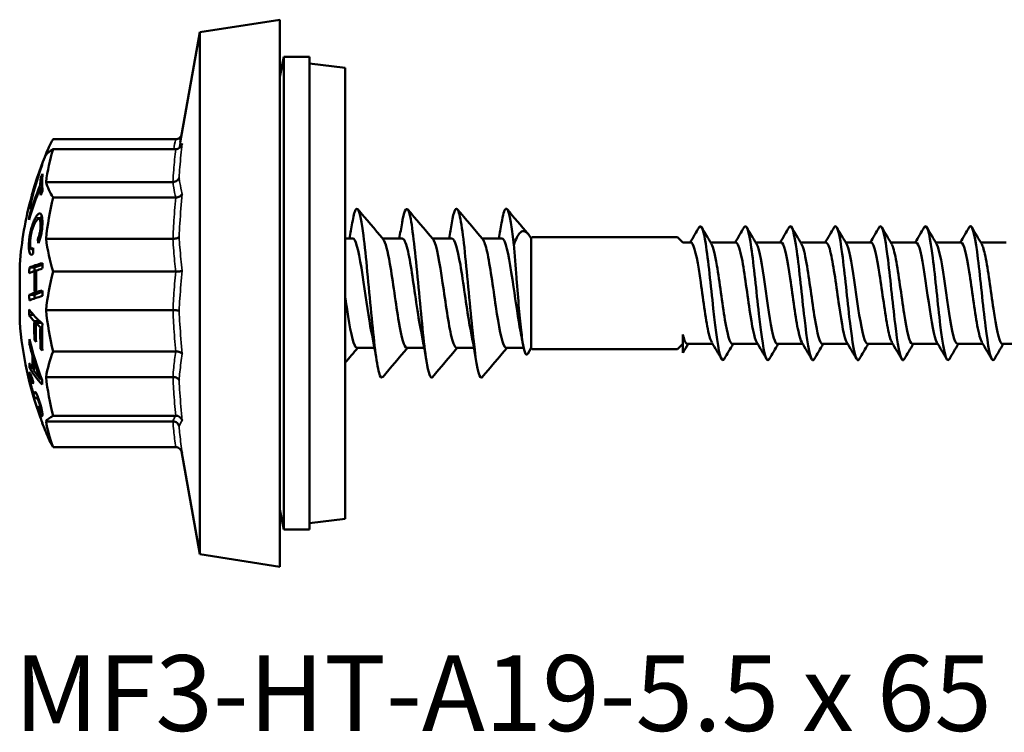
# Model space of a CAD drawing. Units: millimetres. Extents: x 3 to 2590, y -70 to 544.
# Drawn here: x 63 to 102, y 433 to 462 of the extents above; entities that cross this region are included whole.
import ezdxf

# ---------------------------------------------------------------- set-up
doc = ezdxf.new("R2010")
doc.units = ezdxf.units.MM
for name, color, linetype, lineweight in [('Symbol (ANSI)', 7, 'Continuous', 25), ('Visible (ANSI)', 7, 'Continuous', 50), ('Visible Narrow (ANSI)', 7, 'Continuous', 35)]:
    doc.layers.add(name, color=color, linetype=linetype, lineweight=lineweight)
doc.styles.add('Note Text (ANSI)', font='tahoma.ttf')

# ---------------------------------------------------------------- blocks, each defined once
blk = doc.blocks.new('MF3-HT-A19-5.5 x 65')
at = {"layer": 'Visible (ANSI)'}
for p, q in [((-5.853, 9.991), (-2.633, 10.491)), ((-2.633, -11.509), (-2.633, 10.491)), ((-6.635, 5.554), (-5.853, 9.991)), ((-5.853, 9.991), (-5.853, -11.009)), ((-2.633, 8.191), (-2.464, 8.991)), ((-2.464, -10.009), (-2.464, 8.991)), ((-1.442, 8.991), (-2.464, 8.991)), ((-1.442, -10.009), (-1.442, 8.991)), ((0, 8.56), (-1.442, 8.734)), ((0, 8.56), (0, -9.579)), ((-6.817, 5.68), (-11.743, 5.68)), ((-6.817, 5.285), (-11.743, 5.285)), ((-12.243, 4.484), (-12.252, 4.484)), ((-12.182, 4.124), (-12.243, 4.124)), ((-6.928, 3.962), (-12.028, 3.962)), ((-12.506, 3.632), (-12.52, 3.632)), ((-12.184, 3.837), (-12.259, 3.837)), ((-12.178, 3.721), (-12.259, 3.721)), ((-12.557, 3.442), (-12.572, 3.442)), ((-12.536, 3.522), (-12.571, 3.522)), ((-6.817, 3.337), (-11.743, 3.337)), ((-12.683, 2.909), (-12.701, 2.909)), ((-12.677, 2.55), (-12.711, 2.55)), ((-12.182, 2.484), (-12.319, 2.484)), ((-12.277, 1.655), (-12.36, 1.655)), ((-6.928, 1.677), (-12.028, 1.677)), ((0.299, 1.691), (0, 1.691)), ((2.299, 1.691), (1.501, 1.691)), ((4.299, 1.691), (3.501, 1.691)), ((6.299, 1.691), (5.501, 1.691)), ((7.467, 1.691), (7.452, 1.717)), ((7.467, 1.691), (7.517, 1.741)), ((7.467, 1.691), (7.467, -2.709)), ((7.467, -2.709), (7.467, 1.691)), ((7.517, 1.741), (13.357, 1.741)), ((13.567, 1.531), (13.357, 1.741)), ((-12.544, 1.261), (-12.609, 1.261)), ((13.894, 1.531), (13.567, 1.531)), ((15.704, 1.531), (14.685, 1.531)), ((17.514, 1.531), (16.495, 1.531)), ((19.324, 1.531), (18.305, 1.531)), ((21.134, 1.531), (20.115, 1.531)), ((22.944, 1.531), (21.925, 1.531)), ((24.754, 1.531), (23.735, 1.531)), ((26.564, 1.531), (25.545, 1.531)), ((-13.087, -1.668), (-13.087, 0.65)), ((-12.49, 0.523), (-12.696, 0.523)), ((-12.423, 0.383), (-12.485, 0.383)), ((-6.817, 0.358), (-11.743, 0.358)), ((-12.498, -0.577), (-12.705, -0.577)), ((-12.275, -0.493), (-12.485, -0.493)), ((-12.212, -0.472), (-12.422, -0.472)), ((-12.53, -1.384), (-12.708, -1.384)), ((-6.928, -1.194), (-12.028, -1.194)), ((-12.288, -1.641), (-12.497, -1.641)), ((-12.225, -1.708), (-12.435, -1.708)), ((-12.18, -1.883), (-12.256, -1.883)), ((13.567, -2.909), (13.567, -2.171)), ((-12.648, -2.535), (-12.7, -2.535)), ((-12.432, -2.394), (-12.492, -2.394)), ((-12.175, -2.753), (-12.246, -2.753)), ((1.171, -2.709), (0.474, -2.709)), ((3.171, -2.709), (2.474, -2.709)), ((5.171, -2.709), (4.474, -2.709)), ((7.172, -2.709), (6.474, -2.709)), ((7.467, -2.709), (7.332, -2.944)), ((7.467, -2.709), (7.517, -2.759)), ((7.517, -2.759), (13.357, -2.759)), ((13.567, -2.549), (13.357, -2.759)), ((14.765, -2.549), (13.746, -2.549)), ((16.575, -2.549), (15.556, -2.549)), ((18.385, -2.549), (17.366, -2.549)), ((20.195, -2.549), (19.176, -2.549)), ((22.005, -2.549), (20.986, -2.549)), ((23.815, -2.549), (22.796, -2.549)), ((25.625, -2.549), (24.606, -2.549)), ((27.435, -2.549), (26.416, -2.549)), ((-12.517, -3.026), (-12.571, -3.026)), ((-6.817, -2.852), (-11.743, -2.852)), ((-12.591, -3.509), (-12.689, -3.509)), ((-12.522, -3.539), (-12.572, -3.539)), ((-12.465, -3.199), (-12.519, -3.199)), ((-12.597, -3.914), (-12.656, -3.914)), ((-6.928, -3.881), (-12.028, -3.881)), ((-12.2, -3.973), (-12.252, -3.973)), ((-12.424, -4.532), (-12.519, -4.532)), ((-12.519, -4.532), (-12.519, -4.532)), ((-12.345, -4.708), (-12.404, -4.708)), ((-12.321, -5.148), (-12.343, -5.148)), ((-12.188, -5.26), (-12.258, -5.26)), ((-6.817, -5.436), (-11.743, -5.436)), ((-6.928, -5.665), (-12.028, -5.665)), ((-6.817, -6.699), (-11.743, -6.699)), ((-6.584, -6.861), (-5.853, -11.009)), ((-2.633, -9.209), (-2.464, -10.009)), ((0, -9.579), (-1.442, -9.753)), ((-1.442, -10.009), (-2.464, -10.009)), ((-5.853, -11.009), (-2.633, -11.509))]:
    blk.add_line(p, q, dxfattribs=at)
for start, end in [(156.6908, 162.8666), (164.7603, 175.4929), (184.5071, 199.8611), (200.6948, 203.3092)]:
    blk.add_arc((1.617, -0.509), 14.75, start, end, dxfattribs=at)
for centre, major_axis, ratio, start_param, end_param in [((1.617, 4.498), (-13.724, 0), 0.376856, 6.05262, 6.176553), ((1.617, 2.809), (-13.724, 0), 0.789503, 6.05262, 6.176553), ((1.617, 4.843), (-13.724, 0), 0.140876, 6.05262, 6.176553), ((1.617, 0.052), (-14.606, 0), 0.96208, 5.950025, 6.0805), ((1.617, 0.412), (-14.614, 0), 0.88776, 5.948362, 6.041085), ((1.617, 4.659), (-13.803, 0), 0.111345, 6.272671, 6.29032), ((1.617, -0.077), (-14.647, 0), 0.968714, 5.982835, 6.018695), ((1.617, 0.294), (-14.644, 0), 0.890766, 5.981423, 6.019334), ((1.617, 3.78), (-13.877, 0), 0.513714, 6.234893, 6.275249), ((1.617, -0.165), (-14.735, 0), 0.857962, 5.92251, 5.937038), ((1.617, 3.952), (-13.803, 0), 0.513714, 6.234634, 6.332301), ((1.617, 4.507), (-13.724, 0), 0.373012, 0.106632, 0.230565), ((1.617, -0.453), (-14.75, 0), 0.857962, 5.9374, 6.043605), ((1.617, -0.568), (-14.75, 0), 0.857962, 5.937399, 6.043605), ((1.617, 3.662), (-14.14, 0), 0.111345, 6.261375, 6.302246), ((1.617, 3.78), (-13.877, 0), 0.513714, 0.00831, 0.048853), ((1.617, -0.857), (-14.734, 0), 0.857962, 5.922501, 5.937029), ((1.617, -0.069), (-14.646, 0), 0.967896, 6.032885, 6.071523), ((1.617, 0.254), (-14.649, 0), 0.896257, 6.031617, 6.043697), ((1.617, 3.48), (-14.193, 0), 0.111345, 6.25689, 6.307106), ((1.617, 0.23), (-13.724, 0), 0.990603, 6.05262, 6.176553), ((1.617, 2.969), (-14.329, 0), 0.111345, 0.037446, 0.055371), ((1.617, 2.494), (-14.329, 0), 0.513714, 6.275499, 6.291234), ((1.617, 2.738), (-14.068, 0), 0.680868, 0.113303, 0.129619), ((1.617, 2.827), (-13.724, 0), 0.786951, 0.106632, 0.230565), ((1.617, 0.855), (-14.168, 0), 0.943139, 6.249075, 6.265495), ((1.617, -0.139), (-14.329, 0), 0.994404, 6.236688, 6.252435), ((1.617, 0.153), (-14.735, 0), 0.105646, 5.922514, 6.043363), ((1.617, -0.139), (-14.123, 0), 0.994404, 6.236009, 6.24623), ((1.617, 0.153), (-14.535, 0), 0.105646, 5.961653, 6.039993), ((1.617, -0.034), (-14.046, 0), 0.994404, 6.251816, 6.314555), ((1.617, -0.071), (-14.743, 0), 0.105646, 5.922731, 5.972901), ((1.617, 0.04), (-13.803, 0), 0.994404, 6.234916, 6.251263), ((1.617, -0.071), (-14.743, 0), 0.105646, 5.987174, 6.043503), ((1.617, -0.055), (-14.109, 0), 0.994404, 6.251956, 6.314415), ((1.617, -2.546), (-13.724, 0), 0.926272, 6.05262, 6.176553), ((1.617, -0.947), (-14.743, 0), 0.105646, 5.987174, 6.043503), ((1.617, -0.139), (-14.329, 0), 0.994404, 0.030751, 0.046497), ((1.617, -1.171), (-14.735, 0), 0.105646, 5.922514, 6.043363), ((1.617, -0.947), (-14.543, 0), 0.105646, 5.982976, 6.040139), ((1.617, -0.139), (-14.123, 0), 0.994404, 0.031199, 0.041574), ((1.617, -0.947), (-14.743, 0), 0.105646, 5.922731, 5.972901), ((1.617, -0.055), (-13.9, 0), 0.994404, 0.030164, 0.0317), ((1.617, -0.947), (-14.543, 0), 0.105646, 5.960738, 5.968486), ((1.617, 0.04), (-13.803, 0), 0.994404, 0.031922, 0.04827), ((1.617, -1.673), (-14.329, 0), 0.943115, 6.246101, 6.261842), ((1.617, -0.008), (-14.74, 0), 0.332468, 0.239732, 0.360531), ((1.617, -0.221), (-14.747, 0), 0.332468, 0.239626, 0.29392), ((1.617, 0.252), (-13.724, 0), 0.990027, 0.106632, 0.230565), ((1.617, -1.93), (-14.118, 0), 0.943115, 6.261523, 6.318069), ((1.617, -1.996), (-14.055, 0), 0.943115, 6.261427, 6.318224), ((1.617, -0.221), (-14.747, 0), 0.332468, 0.308181, 0.345853), ((1.617, -0.221), (-14.547, 0), 0.332468, 0.286723, 0.298086), ((1.617, -1.93), (-13.909, 0), 0.943115, 6.261198, 6.266289), ((1.617, -2.171), (-13.877, 0), 0.943115, 6.261148, 6.327645), ((1.617, -0.221), (-14.547, 0), 0.332468, 0.312562, 0.323212), ((1.617, -2.238), (-13.803, 0), 0.943115, 6.244688, 6.327884), ((1.617, -2.938), (-14.329, 0), 0.720099, 6.227452, 6.24411), ((1.617, 0.338), (-14.614, 0), 0.905949, 0.205428, 0.334824), ((1.617, 0.248), (-14.649, 0), 0.897828, 0.213181, 0.251568), ((1.617, -0.974), (-14.742, 0), 0.332468, 0.294024, 0.30829), ((1.617, -1.091), (-14.737, 0), 0.332468, 0.346091, 0.360616), ((1.617, -3.295), (-14.193, 0), 0.720099, 6.25689, 6.307106), ((1.617, -4.777), (-13.724, 0), 0.613747, 6.05262, 6.176553), ((1.617, -2.938), (-14.329, 0), 0.720099, 0.037446, 0.055371), ((1.617, -2.122), (-14.646, 0), 0.390521, 0.211662, 0.250301), ((1.617, -2.421), (-14.606, 0), 0.369998, 0.202685, 0.33316), ((1.617, -3.421), (-14.14, 0), 0.720099, 6.261375, 6.302246), ((1.617, 0.25), (-14.644, 0), 0.903147, 0.263851, 0.301762), ((1.617, -2.109), (-14.647, 0), 0.393534, 0.26449, 0.30035), ((1.617, -2.526), (-13.724, 0), 0.927827, 0.106632, 0.230565), ((1.617, -4.205), (-14.171, 0), 0.428619, 6.259234, 6.274285), ((1.617, -4.117), (-13.803, 0), 0.720099, 6.272671, 6.29032), ((1.617, -4.733), (-13.995, 0), 0.422279, 0.054937, 0.070383), ((1.617, -5.496), (-13.877, 0), 0.069191, 0.024989, 0.048292), ((1.617, -5.865), (-13.724, 0), 0.136769, 6.05262, 6.176553), ((1.617, -0.555), (-14.735, 0), 0.997603, 0.346147, 0.360676), ((1.617, -5.697), (-13.803, 0), 0.069191, 0.003509, 0.048552), ((1.617, -4.764), (-13.724, 0), 0.617016, 0.106632, 0.230565), ((1.617, -5.517), (-13.724, 0), 0.376856, 0.160967, 0.230565)]:
    blk.add_ellipse(centre, major_axis=major_axis, ratio=ratio, start_param=start_param, end_param=end_param, dxfattribs=at)
for points, knots in [([(-6.584, 5.843), (-6.587, 5.837), (-6.59, 5.831), (-6.608, 5.797), (-6.629, 5.77), (-6.677, 5.726), (-6.704, 5.708), (-6.76, 5.686), (-6.789, 5.68), (-6.817, 5.68)], [0.00833952, 0.00833952, 0.00833952, 0.00833952, 0.01031168, 0.01031168, 0.02031766, 0.02031766, 0.02997763, 0.02997763, 0.03865914, 0.03865914, 0.03865914, 0.03865914]), ([(-6.559, 5.513), (-6.559, 5.512), (-6.559, 5.511), (-6.565, 5.48), (-6.576, 5.449), (-6.608, 5.394), (-6.629, 5.369), (-6.677, 5.327), (-6.704, 5.311), (-6.76, 5.29), (-6.789, 5.285), (-6.817, 5.285)], [-0.00019156, -0.00019156, -0.00019156, -0.00019156, 0, 0, 0.01031168, 0.01031168, 0.02031766, 0.02031766, 0.02997763, 0.02997763, 0.03865914, 0.03865914, 0.03865914, 0.03865914]), ([(-12.374, 4.12), (-12.355, 4.179), (-12.336, 4.238), (-12.296, 4.357), (-12.273, 4.423), (-12.252, 4.484)], [0, 0, 0, 0, 0.01881812, 0.01881812, 0.03872684, 0.03872684, 0.03872684, 0.03872684]), ([(-12.252, 4.484), (-12.269, 4.437), (-12.286, 4.391), (-12.324, 4.286), (-12.345, 4.228), (-12.365, 4.171)], [0, 0, 0, 0, 0.01571697, 0.01571697, 0.0356793, 0.0356793, 0.0356793, 0.0356793]), ([(-6.679, 4.134), (-6.679, 4.134), (-6.679, 4.133), (-6.684, 4.111), (-6.693, 4.09), (-6.719, 4.052), (-6.735, 4.034), (-6.778, 4.001), (-6.805, 3.986), (-6.865, 3.967), (-6.896, 3.962), (-6.928, 3.962)], [-0.03584791, -0.03584791, -0.03584791, -0.03584791, -0.03567929, -0.03567929, -0.02743589, -0.02743589, -0.01924613, -0.01924613, -0.00948539, -0.00948539, 0, 0, 0, 0]), ([(-6.559, 3.488), (-6.559, 3.488), (-6.559, 3.487), (-6.565, 3.466), (-6.576, 3.446), (-6.608, 3.409), (-6.629, 3.393), (-6.677, 3.365), (-6.704, 3.354), (-6.76, 3.341), (-6.789, 3.337), (-6.817, 3.337)], [-0.03866012, -0.03866012, -0.03866012, -0.03866012, -0.03846949, -0.03846949, -0.0282084, -0.0282084, -0.01825151, -0.01825151, -0.00863893, -0.00863893, 0, 0, 0, 0]), ([(0.28, 2.314), (0.325, 2.579), (0.369, 2.763), (0.414, 2.843), (0.519, 3.031), (0.624, 2.629), (0.729, 1.809), (0.833, 0.99), (0.938, -0.222), (1.043, -1.31), (1.148, -2.401), (1.253, -3.334), (1.358, -3.711), (1.406, -3.884), (1.455, -3.938), (1.503, -3.88)], [-32.003568, -32.003568, -32.003568, -32.003568, -31.584378, -31.584378, -31.584378, -30.595382, -30.595382, -30.595382, -29.607327, -29.607327, -29.607327, -28.617119, -28.617119, -28.617119, -28.163221, -28.163221, -28.163221, -28.163221]), ([(2.28, 2.32), (2.291, 2.38), (2.301, 2.436), (2.311, 2.488), (2.417, 3.022), (2.523, 3.013), (2.629, 2.464), (2.734, 1.916), (2.84, 0.849), (2.946, -0.277), (3.051, -1.4), (3.156, -2.547), (3.262, -3.225), (3.342, -3.741), (3.422, -3.972), (3.503, -3.884)], [-25.720382, -25.720382, -25.720382, -25.720382, -25.624729, -25.624729, -25.624729, -24.626177, -24.626177, -24.626177, -23.63031, -23.63031, -23.63031, -22.636911, -22.636911, -22.636911, -21.880035, -21.880035, -21.880035, -21.880035]), ([(4.28, 2.316), (4.363, 2.797), (4.445, 2.996), (4.527, 2.831), (4.633, 2.618), (4.739, 1.812), (4.845, 0.762), (4.951, -0.282), (5.056, -1.535), (5.162, -2.458), (5.267, -3.377), (5.372, -3.94), (5.477, -3.908), (5.485, -3.905), (5.494, -3.898), (5.503, -3.887)], [-19.437197, -19.437197, -19.437197, -19.437197, -18.6609, -18.6609, -18.6609, -17.662079, -17.662079, -17.662079, -16.668459, -16.668459, -16.668459, -15.679182, -15.679182, -15.679182, -15.59685, -15.59685, -15.59685, -15.59685]), ([(6.28, 2.312), (6.336, 2.639), (6.391, 2.844), (6.446, 2.883), (6.556, 2.962), (6.665, 2.388), (6.775, 1.427)], [-13.154012, -13.154012, -13.154012, -13.154012, -12.633585, -12.633585, -12.633585, -11.601337, -11.601337, -11.601337, -11.601337]), ([(-12.718, 1.363), (-12.719, 1.454), (-12.714, 1.556), (-12.698, 1.711), (-12.688, 1.793), (-12.651, 1.981), (-12.632, 2.058), (-12.587, 2.21), (-12.561, 2.285), (-12.508, 2.415), (-12.481, 2.472), (-12.453, 2.522)], [0, 0, 0, 0, 0.03308287, 0.03308287, 0.04797274, 0.04797274, 0.05976621, 0.05976621, 0.07256305, 0.07256305, 0.08546753, 0.08546753, 0.08546753, 0.08546753]), ([(-12.246, 2.23), (-12.246, 2.294), (-12.25, 2.352), (-12.263, 2.414), (-12.271, 2.449), (-12.303, 2.485), (-12.32, 2.488), (-12.362, 2.469), (-12.388, 2.439), (-12.421, 2.399), (-12.442, 2.367), (-12.463, 2.329)], [0, 0, 0, 0, 0.02318723, 0.02318723, 0.03237016, 0.03237016, 0.03937208, 0.03937208, 0.04879013, 0.04879013, 0.06539475, 0.06539475, 0.06539475, 0.06539475]), ([(-12.453, 2.522), (-12.414, 2.592), (-12.373, 2.648), (-12.305, 2.7), (-12.276, 2.706), (-12.237, 2.679), (-12.216, 2.655), (-12.191, 2.558), (-12.185, 2.522), (-12.177, 2.435), (-12.174, 2.386), (-12.174, 2.333)], [0, 0, 0, 0, 0.0399239, 0.0399239, 0.0712791, 0.0712791, 0.0902676, 0.0902676, 0.0993951, 0.0993951, 0.1091162, 0.1091162, 0.1091162, 0.1091162]), ([(-12.463, 2.329), (-12.496, 2.27), (-12.529, 2.2), (-12.588, 2.039), (-12.605, 1.976), (-12.634, 1.858), (-12.644, 1.796), (-12.656, 1.708), (-12.661, 1.662), (-12.669, 1.57), (-12.67, 1.527), (-12.67, 1.486)], [0, 0, 0, 0, 0.0336292, 0.0336292, 0.0648478, 0.0648478, 0.1183677, 0.1183677, 0.1806616, 0.1806616, 0.2449337, 0.2449337, 0.2449337, 0.2449337]), ([(-12.36, 1.655), (-12.337, 1.715), (-12.312, 1.784), (-12.283, 1.897), (-12.271, 1.947), (-12.256, 2.046), (-12.252, 2.082), (-12.247, 2.157), (-12.246, 2.195), (-12.246, 2.23)], [0, 0, 0, 0, 0.02420913, 0.02420913, 0.03628319, 0.03628319, 0.04365462, 0.04365462, 0.05186945, 0.05186945, 0.05186945, 0.05186945]), ([(-12.174, 2.333), (-12.174, 2.251), (-12.178, 2.163), (-12.198, 1.984), (-12.212, 1.908), (-12.241, 1.778), (-12.257, 1.717), (-12.293, 1.602), (-12.313, 1.548), (-12.333, 1.5)], [0, 0, 0, 0, 0.0292033, 0.0292033, 0.0553328, 0.0553328, 0.0808354, 0.0808354, 0.1064454, 0.1064454, 0.1064454, 0.1064454]), ([(7.452, 1.717), (7.379, 1.843), (7.311, 1.925), (7.168, 2.01), (7.095, 1.994), (6.936, 1.836), (6.854, 1.664), (6.775, 1.427)], [-0.3058601, -0.3058601, -0.3058601, -0.3058601, -0.2232017, -0.2232017, -0.1243707, -0.1243707, 0, 0, 0, 0]), ([(14.22, 2.139), (14.308, 2.283), (14.397, 2.039), (14.486, 1.479), (14.588, 0.834), (14.69, -0.202), (14.792, -1.13), (14.894, -2.058), (14.996, -2.841), (15.098, -3.102), (15.142, -3.214), (15.186, -3.227), (15.23, -3.151)], [-132.129959, -132.129959, -132.129959, -132.129959, -131.20559, -131.20559, -131.20559, -130.143589, -130.143589, -130.143589, -129.082015, -129.082015, -129.082015, -128.622232, -128.622232, -128.622232, -128.622232]), ([(16.03, 2.141), (16.126, 2.301), (16.223, 1.986), (16.32, 1.322), (16.421, 0.624), (16.523, -0.432), (16.625, -1.338), (16.727, -2.243), (16.828, -2.963), (16.93, -3.151), (16.967, -3.219), (17.003, -3.217), (17.04, -3.152)], [-125.846773, -125.846773, -125.846773, -125.846773, -124.83992, -124.83992, -124.83992, -123.780424, -123.780424, -123.780424, -122.721332, -122.721332, -122.721332, -122.339046, -122.339046, -122.339046, -122.339046]), ([(17.84, 2.141), (17.841, 2.144), (17.843, 2.146), (17.845, 2.149), (17.946, 2.306), (18.048, 1.923), (18.149, 1.184), (18.251, 0.445), (18.352, -0.621), (18.454, -1.504), (18.555, -2.386), (18.657, -3.05), (18.758, -3.179), (18.789, -3.218), (18.82, -3.208), (18.85, -3.153)], [-119.563588, -119.563588, -119.563588, -119.563588, -119.546429, -119.546429, -119.546429, -118.488906, -118.488906, -118.488906, -117.431765, -117.431765, -117.431765, -116.375002, -116.375002, -116.375002, -116.055861, -116.055861, -116.055861, -116.055861]), ([(19.65, 2.14), (19.657, 2.153), (19.664, 2.162), (19.671, 2.17), (19.772, 2.273), (19.874, 1.837), (19.975, 1.068), (20.076, 0.299), (20.177, -0.771), (20.279, -1.632), (20.38, -2.493), (20.481, -3.112), (20.583, -3.194), (20.608, -3.215), (20.634, -3.201), (20.66, -3.155)], [-113.280403, -113.280403, -113.280403, -113.280403, -113.20694, -113.20694, -113.20694, -112.151648, -112.151648, -112.151648, -111.096714, -111.096714, -111.096714, -110.042133, -110.042133, -110.042133, -109.772676, -109.772676, -109.772676, -109.772676]), ([(21.46, 2.14), (21.471, 2.159), (21.482, 2.173), (21.493, 2.18), (21.594, 2.243), (21.696, 1.766), (21.797, 0.977), (21.898, 0.187), (21.999, -0.883), (22.1, -1.727), (22.201, -2.571), (22.302, -3.154), (22.403, -3.201), (22.426, -3.211), (22.448, -3.195), (22.47, -3.155)], [-106.997217, -106.997217, -106.997217, -106.997217, -106.880472, -106.880472, -106.880472, -105.827265, -105.827265, -105.827265, -104.774392, -104.774392, -104.774392, -103.721848, -103.721848, -103.721848, -103.48949, -103.48949, -103.48949, -103.48949]), ([(23.27, 2.139), (23.284, 2.164), (23.298, 2.18), (23.312, 2.184), (23.413, 2.217), (23.514, 1.713), (23.615, 0.91), (23.716, 0.108), (23.817, -0.962), (23.918, -1.792), (24.019, -2.622), (24.12, -3.181), (24.221, -3.203), (24.24, -3.208), (24.26, -3.191), (24.28, -3.156)], [-100.714032, -100.714032, -100.714032, -100.714032, -100.566156, -100.566156, -100.566156, -99.514891, -99.514891, -99.514891, -98.463937, -98.463937, -98.463937, -97.413289, -97.413289, -97.413289, -97.206305, -97.206305, -97.206305, -97.206305]), ([(25.08, 2.139), (25.096, 2.167), (25.112, 2.183), (25.128, 2.186), (25.229, 2.2), (25.33, 1.679), (25.43, 0.869), (25.531, 0.059), (25.632, -1.009), (25.733, -1.831), (25.833, -2.652), (25.934, -3.195), (26.035, -3.204), (26.053, -3.206), (26.072, -3.189), (26.09, -3.156)], [-94.430847, -94.430847, -94.430847, -94.430847, -94.263143, -94.263143, -94.263143, -93.213681, -93.213681, -93.213681, -92.164506, -92.164506, -92.164506, -91.115614, -91.115614, -91.115614, -90.92312, -90.92312, -90.92312, -90.92312]), ([(-6.679, 1.761), (-6.679, 1.761), (-6.679, 1.761), (-6.684, 1.75), (-6.693, 1.74), (-6.719, 1.721), (-6.735, 1.712), (-6.778, 1.696), (-6.805, 1.689), (-6.865, 1.68), (-6.896, 1.677), (-6.928, 1.677)], [-0.03584791, -0.03584791, -0.03584791, -0.03584791, -0.03567929, -0.03567929, -0.02743589, -0.02743589, -0.01924613, -0.01924613, -0.00948539, -0.00948539, 0, 0, 0, 0]), ([(1.044, -2.041), (0.941, -1.527), (0.838, -0.767), (0.734, -0.068), (0.616, 0.737), (0.497, 1.421), (0.378, 1.623), (0.352, 1.668), (0.325, 1.689), (0.299, 1.687)], [29.074265, 29.074265, 29.074265, 29.074265, 30.047244, 30.047244, 30.047244, 31.166963, 31.166963, 31.166963, 31.415927, 31.415927, 31.415927, 31.415927]), ([(2.474, -2.709), (2.367, -2.704), (2.259, -2.301), (2.151, -1.668), (2.032, -0.968), (1.913, -0.019), (1.793, 0.675), (1.705, 1.189), (1.617, 1.545), (1.529, 1.654)], [21.991149, 21.991149, 21.991149, 21.991149, 23.007119, 23.007119, 23.007119, 24.130316, 24.130316, 24.130316, 24.96199, 24.96199, 24.96199, 24.96199]), ([(3.044, -2.036), (2.98, -1.72), (2.917, -1.317), (2.853, -0.883), (2.736, -0.085), (2.619, 0.777), (2.502, 1.259), (2.434, 1.537), (2.366, 1.681), (2.299, 1.683)], [22.79108, 22.79108, 22.79108, 22.79108, 23.391265, 23.391265, 23.391265, 24.495419, 24.495419, 24.495419, 25.132741, 25.132741, 25.132741, 25.132741]), ([(4.474, -2.701), (4.406, -2.699), (4.337, -2.551), (4.269, -2.265), (4.15, -1.772), (4.032, -0.892), (3.913, -0.088), (3.795, 0.713), (3.677, 1.4), (3.559, 1.614), (3.549, 1.632), (3.539, 1.647), (3.529, 1.658)], [15.707963, 15.707963, 15.707963, 15.707963, 16.354518, 16.354518, 16.354518, 17.471318, 17.471318, 17.471318, 18.584498, 18.584498, 18.584498, 18.678805, 18.678805, 18.678805, 18.678805]), ([(5.044, -2.039), (5.024, -1.94), (5.004, -1.832), (4.983, -1.715), (4.864, -1.025), (4.745, -0.074), (4.625, 0.631), (4.516, 1.275), (4.408, 1.685), (4.299, 1.69)], [16.507894, 16.507894, 16.507894, 16.507894, 16.698792, 16.698792, 16.698792, 17.823806, 17.823806, 17.823806, 18.849556, 18.849556, 18.849556, 18.849556]), ([(6.474, -2.706), (6.453, -2.708), (6.431, -2.694), (6.41, -2.664), (6.291, -2.498), (6.172, -1.845), (6.053, -1.049), (5.936, -0.264), (5.819, 0.621), (5.702, 1.152), (5.644, 1.414), (5.586, 1.583), (5.529, 1.651)], [9.424778, 9.424778, 9.424778, 9.424778, 9.6277, 9.6277, 9.6277, 10.747742, 10.747742, 10.747742, 11.851228, 11.851228, 11.851228, 12.395619, 12.395619, 12.395619, 12.395619]), ([(7.044, -2.04), (6.95, -1.571), (6.856, -0.9), (6.762, -0.254), (6.644, 0.551), (6.527, 1.281), (6.41, 1.558), (6.373, 1.646), (6.336, 1.687), (6.299, 1.684)], [10.224709, 10.224709, 10.224709, 10.224709, 11.111587, 11.111587, 11.111587, 12.217727, 12.217727, 12.217727, 12.566371, 12.566371, 12.566371, 12.566371]), ([(-12.548, 1.091), (-12.578, 1.057), (-12.607, 1.036), (-12.659, 1.041), (-12.675, 1.069), (-12.696, 1.121), (-12.703, 1.155), (-12.715, 1.246), (-12.718, 1.302), (-12.718, 1.363)], [0, 0, 0, 0, 0.0326462, 0.0326462, 0.0668117, 0.0668117, 0.1029346, 0.1029346, 0.1431217, 0.1431217, 0.1431217, 0.1431217]), ([(-12.67, 1.486), (-12.67, 1.429), (-12.667, 1.38), (-12.651, 1.301), (-12.641, 1.282), (-12.621, 1.26), (-12.607, 1.258), (-12.577, 1.272), (-12.559, 1.289), (-12.542, 1.311)], [0, 0, 0, 0, 0.0203242, 0.0203242, 0.0414583, 0.0414583, 0.0699647, 0.0699647, 0.1005794, 0.1005794, 0.1005794, 0.1005794]), ([(6.775, 1.427), (6.793, 1.214), (6.811, 0.99), (6.847, 0.533), (6.865, 0.302), (6.915, -0.335), (6.948, -0.739), (7.013, -1.478), (7.045, -1.81), (7.111, -2.359), (7.143, -2.577), (7.208, -2.876), (7.24, -2.962), (7.293, -2.99), (7.312, -2.978), (7.332, -2.944)], [-0.7685548, -0.7685548, -0.7685548, -0.7685548, -0.6970814, -0.6970814, -0.6275551, -0.6275551, -0.5068158, -0.5068158, -0.3925411, -0.3925411, -0.2847282, -0.2847282, -0.1833723, -0.1833723, -0.125991, -0.125991, -0.125991, -0.125991]), ([(14.73, -2.484), (14.691, -2.42), (14.652, -2.304), (14.613, -2.138), (14.504, -1.673), (14.395, -0.837), (14.286, -0.081), (14.178, 0.666), (14.07, 1.296), (13.962, 1.474), (13.94, 1.512), (13.917, 1.529), (13.894, 1.527)], [129.045174, 129.045174, 129.045174, 129.045174, 129.451231, 129.451231, 129.451231, 130.587417, 130.587417, 130.587417, 131.711099, 131.711099, 131.711099, 131.946891, 131.946891, 131.946891, 131.946891]), ([(15.556, -2.548), (15.458, -2.543), (15.36, -2.167), (15.262, -1.575), (15.153, -0.922), (15.045, -0.037), (14.937, 0.605), (14.864, 1.034), (14.792, 1.341), (14.72, 1.466)], [122.522113, 122.522113, 122.522113, 122.522113, 123.542871, 123.542871, 123.542871, 124.670879, 124.670879, 124.670879, 125.423831, 125.423831, 125.423831, 125.423831]), ([(16.54, -2.49), (16.445, -2.324), (16.349, -1.819), (16.253, -1.18), (16.141, -0.431), (16.029, 0.462), (15.918, 0.997), (15.846, 1.336), (15.775, 1.519), (15.704, 1.524)], [122.761989, 122.761989, 122.761989, 122.761989, 123.75801, 123.75801, 123.75801, 124.923441, 124.923441, 124.923441, 125.663706, 125.663706, 125.663706, 125.663706]), ([(17.366, -2.541), (17.32, -2.542), (17.274, -2.47), (17.228, -2.32), (17.119, -1.966), (17.011, -1.199), (16.902, -0.431), (16.794, 0.335), (16.686, 1.064), (16.577, 1.366), (16.561, 1.41), (16.546, 1.445), (16.53, 1.47)], [116.238928, 116.238928, 116.238928, 116.238928, 116.717449, 116.717449, 116.717449, 117.848049, 117.848049, 117.848049, 118.975571, 118.975571, 118.975571, 119.140645, 119.140645, 119.140645, 119.140645]), ([(18.35, -2.482), (18.304, -2.406), (18.257, -2.256), (18.211, -2.039), (18.101, -1.526), (17.992, -0.662), (17.882, 0.081), (17.773, 0.822), (17.664, 1.404), (17.554, 1.511), (17.541, 1.524), (17.528, 1.53), (17.514, 1.529)], [116.478804, 116.478804, 116.478804, 116.478804, 116.961632, 116.961632, 116.961632, 118.103416, 118.103416, 118.103416, 119.241138, 119.241138, 119.241138, 119.380521, 119.380521, 119.380521, 119.380521]), ([(19.176, -2.549), (19.075, -2.545), (18.974, -2.143), (18.873, -1.523), (18.762, -0.843), (18.652, 0.063), (18.541, 0.695), (18.474, 1.079), (18.407, 1.349), (18.34, 1.465)], [109.955743, 109.955743, 109.955743, 109.955743, 111.006678, 111.006678, 111.006678, 112.157746, 112.157746, 112.157746, 112.85746, 112.85746, 112.85746, 112.85746]), ([(20.16, -2.491), (20.057, -2.314), (19.953, -1.728), (19.849, -1.017), (19.74, -0.265), (19.63, 0.588), (19.52, 1.076), (19.455, 1.368), (19.39, 1.521), (19.324, 1.523)], [110.195618, 110.195618, 110.195618, 110.195618, 111.275046, 111.275046, 111.275046, 112.416646, 112.416646, 112.416646, 113.097336, 113.097336, 113.097336, 113.097336]), ([(20.986, -2.541), (20.932, -2.541), (20.878, -2.44), (20.825, -2.239), (20.716, -1.832), (20.608, -1.032), (20.499, -0.269), (20.391, 0.493), (20.282, 1.18), (20.174, 1.425), (20.166, 1.443), (20.158, 1.459), (20.15, 1.472)], [103.672558, 103.672558, 103.672558, 103.672558, 104.231106, 104.231106, 104.231106, 105.361393, 105.361393, 105.361393, 106.490119, 106.490119, 106.490119, 106.574275, 106.574275, 106.574275, 106.574275]), ([(21.97, -2.482), (21.915, -2.389), (21.86, -2.193), (21.804, -1.908), (21.695, -1.346), (21.586, -0.47), (21.477, 0.247), (21.368, 0.963), (21.26, 1.483), (21.151, 1.528), (21.145, 1.53), (21.14, 1.531), (21.134, 1.531)], [103.912433, 103.912433, 103.912433, 103.912433, 104.48776, 104.48776, 104.48776, 105.623213, 105.623213, 105.623213, 106.756863, 106.756863, 106.756863, 106.81415, 106.81415, 106.81415, 106.81415]), ([(22.796, -2.549), (22.794, -2.549), (22.792, -2.549), (22.79, -2.549), (22.68, -2.534), (22.571, -2.035), (22.461, -1.323), (22.352, -0.61), (22.242, 0.277), (22.132, 0.855), (22.075, 1.158), (22.017, 1.367), (21.96, 1.464)], [97.389372, 97.389372, 97.389372, 97.389372, 97.408499, 97.408499, 97.408499, 98.54987, 98.54987, 98.54987, 99.692736, 99.692736, 99.692736, 100.29109, 100.29109, 100.29109, 100.29109]), ([(23.78, -2.491), (23.67, -2.305), (23.56, -1.648), (23.45, -0.881), (23.34, -0.115), (23.23, 0.72), (23.119, 1.165), (23.061, 1.401), (23.003, 1.521), (22.944, 1.522)], [97.629248, 97.629248, 97.629248, 97.629248, 98.776924, 98.776924, 98.776924, 99.922671, 99.922671, 99.922671, 100.530965, 100.530965, 100.530965, 100.530965]), ([(24.606, -2.541), (24.548, -2.54), (24.491, -2.425), (24.434, -2.198), (24.327, -1.772), (24.219, -0.97), (24.112, -0.217), (24.001, 0.557), (23.891, 1.24), (23.78, 1.453), (23.777, 1.46), (23.773, 1.466), (23.77, 1.472)], [91.106187, 91.106187, 91.106187, 91.106187, 91.701455, 91.701455, 91.701455, 92.820685, 92.820685, 92.820685, 93.97117, 93.97117, 93.97117, 94.007904, 94.007904, 94.007904, 94.007904]), ([(25.59, -2.483), (25.529, -2.378), (25.467, -2.143), (25.405, -1.806), (25.297, -1.216), (25.189, -0.342), (25.081, 0.351), (24.973, 1.044), (24.866, 1.522), (24.758, 1.531), (24.757, 1.531), (24.755, 1.531), (24.754, 1.531)], [91.346062, 91.346062, 91.346062, 91.346062, 91.987968, 91.987968, 91.987968, 93.112319, 93.112319, 93.112319, 94.236037, 94.236037, 94.236037, 94.24778, 94.24778, 94.24778, 94.24778]), ([(26.416, -2.548), (26.403, -2.549), (26.391, -2.543), (26.378, -2.532), (26.27, -2.432), (26.162, -1.868), (26.054, -1.14), (25.946, -0.412), (25.837, 0.444), (25.729, 0.97), (25.679, 1.214), (25.63, 1.381), (25.58, 1.464)], [84.823002, 84.823002, 84.823002, 84.823002, 84.953247, 84.953247, 84.953247, 86.079608, 86.079608, 86.079608, 87.205281, 87.205281, 87.205281, 87.724719, 87.724719, 87.724719, 87.724719]), ([(-6.559, 0.393), (-6.559, 0.393), (-6.559, 0.392), (-6.565, 0.388), (-6.576, 0.383), (-6.608, 0.375), (-6.629, 0.371), (-6.677, 0.365), (-6.704, 0.362), (-6.76, 0.359), (-6.789, 0.358), (-6.817, 0.358)], [-0.00019156, -0.00019156, -0.00019156, -0.00019156, 0, 0, 0.01031168, 0.01031168, 0.02031766, 0.02031766, 0.02997763, 0.02997763, 0.03865914, 0.03865914, 0.03865914, 0.03865914]), ([(0.474, -2.704), (0.442, -2.706), (0.41, -2.675), (0.378, -2.609), (0.261, -2.367), (0.143, -1.665), (0.026, -0.864), (0.017, -0.805), (0.009, -0.746), (0, -0.686)], [28.274334, 28.274334, 28.274334, 28.274334, 28.576935, 28.576935, 28.576935, 29.683038, 29.683038, 29.683038, 29.764547, 29.764547, 29.764547, 29.764547]), ([(-6.679, -1.22), (-6.679, -1.22), (-6.679, -1.22), (-6.684, -1.216), (-6.693, -1.213), (-6.719, -1.207), (-6.735, -1.205), (-6.778, -1.2), (-6.805, -1.197), (-6.865, -1.194), (-6.896, -1.194), (-6.928, -1.194)], [-0.00016883, -0.00016883, -0.00016883, -0.00016883, 0, 0, 0.00825371, 0.00825371, 0.01645372, 0.01645372, 0.02622667, 0.02622667, 0.03572393, 0.03572393, 0.03572393, 0.03572393]), ([(13.746, -2.543), (13.71, -2.545), (13.674, -2.501), (13.638, -2.408), (13.614, -2.347), (13.591, -2.268), (13.567, -2.171)], [128.8052988, 128.8052988, 128.8052988, 128.8052988, 129.179394, 129.179394, 129.179394, 129.423774, 129.423774, 129.423774, 129.423774]), ([(-6.559, -2.945), (-6.559, -2.944), (-6.559, -2.944), (-6.565, -2.931), (-6.576, -2.919), (-6.608, -2.896), (-6.629, -2.886), (-6.677, -2.87), (-6.704, -2.863), (-6.76, -2.855), (-6.789, -2.852), (-6.817, -2.852)], [-0.00019156, -0.00019156, -0.00019156, -0.00019156, 0, 0, 0.01031168, 0.01031168, 0.02031766, 0.02031766, 0.02997763, 0.02997763, 0.03865914, 0.03865914, 0.03865914, 0.03865914]), ([(-12.718, -3.775), (-12.719, -3.734), (-12.714, -3.702), (-12.694, -3.7), (-12.683, -3.713), (-12.652, -3.77), (-12.635, -3.811), (-12.611, -3.877), (-12.599, -3.909), (-12.575, -3.981), (-12.562, -4.019), (-12.55, -4.059)], [0, 0, 0, 0, 0.0351846, 0.0351846, 0.0584007, 0.0584007, 0.0824814, 0.0824814, 0.1021119, 0.1021119, 0.1219258, 0.1219258, 0.1219258, 0.1219258]), ([(-12.57, -4.472), (-12.587, -4.413), (-12.604, -4.351), (-12.634, -4.239), (-12.651, -4.172), (-12.68, -4.041), (-12.691, -3.987), (-12.706, -3.902), (-12.71, -3.872), (-12.716, -3.817), (-12.718, -3.794), (-12.718, -3.775)], [0, 0, 0, 0, 0.01967939, 0.01967939, 0.03482958, 0.03482958, 0.04715922, 0.04715922, 0.05550715, 0.05550715, 0.06461455, 0.06461455, 0.06461455, 0.06461455]), ([(-12.553, -4.151), (-12.571, -4.096), (-12.59, -4.042), (-12.616, -3.974), (-12.625, -3.952), (-12.647, -3.915), (-12.654, -3.914), (-12.665, -3.915), (-12.668, -3.932), (-12.668, -3.959)], [0, 0, 0, 0, 0.01938005, 0.01938005, 0.03190456, 0.03190456, 0.04893089, 0.04893089, 0.09068402, 0.09068402, 0.09068402, 0.09068402]), ([(-12.374, -3.814), (-12.355, -3.838), (-12.336, -3.863), (-12.296, -3.914), (-12.273, -3.943), (-12.252, -3.973)], [0, 0, 0, 0, 0.01881812, 0.01881812, 0.03872684, 0.03872684, 0.03872684, 0.03872684]), ([(-12.252, -3.973), (-12.269, -3.932), (-12.286, -3.89), (-12.324, -3.793), (-12.345, -3.738), (-12.365, -3.681)], [0, 0, 0, 0, 0.01571697, 0.01571697, 0.0356793, 0.0356793, 0.0356793, 0.0356793]), ([(-6.679, -4.011), (-6.679, -4.01), (-6.679, -4.01), (-6.684, -3.993), (-6.693, -3.978), (-6.719, -3.948), (-6.735, -3.935), (-6.778, -3.91), (-6.805, -3.899), (-6.865, -3.885), (-6.896, -3.881), (-6.928, -3.881)], [-0.03584791, -0.03584791, -0.03584791, -0.03584791, -0.03567929, -0.03567929, -0.02743589, -0.02743589, -0.01924613, -0.01924613, -0.00948539, -0.00948539, 0, 0, 0, 0]), ([(-12.668, -3.959), (-12.668, -3.986), (-12.664, -4.023), (-12.652, -4.098), (-12.646, -4.132), (-12.628, -4.214), (-12.62, -4.246), (-12.608, -4.289), (-12.604, -4.307), (-12.594, -4.343), (-12.589, -4.361), (-12.584, -4.378)], [0, 0, 0, 0, 0.02320247, 0.02320247, 0.03397664, 0.03397664, 0.04252005, 0.04252005, 0.04868444, 0.04868444, 0.05485867, 0.05485867, 0.05485867, 0.05485867]), ([(-12.584, -4.378), (-12.575, -4.408), (-12.566, -4.435), (-12.552, -4.476), (-12.545, -4.493), (-12.535, -4.516), (-12.531, -4.522), (-12.525, -4.531), (-12.522, -4.532), (-12.519, -4.532)], [0, 0, 0, 0, 0.00993384, 0.00993384, 0.01741286, 0.01741286, 0.02255666, 0.02255666, 0.02869665, 0.02869665, 0.02869665, 0.02869665]), ([(-12.457, -4.759), (-12.465, -4.753), (-12.475, -4.738), (-12.502, -4.678), (-12.515, -4.641), (-12.539, -4.571), (-12.554, -4.523), (-12.57, -4.472)], [0, 0, 0, 0, 0.02165126, 0.02165126, 0.04247837, 0.04247837, 0.07288558, 0.07288558, 0.07288558, 0.07288558]), ([(-12.519, -4.532), (-12.514, -4.533), (-12.507, -4.521), (-12.493, -4.499), (-12.477, -4.474), (-12.459, -4.489)], [0, 0, 0, 0, 0.01674577, 0.01674577, 0.05564336, 0.05564336, 0.05564336, 0.05564336]), ([(-12.459, -4.489), (-12.448, -4.497), (-12.434, -4.514), (-12.403, -4.57), (-12.388, -4.603), (-12.36, -4.667), (-12.345, -4.707), (-12.329, -4.75)], [0, 0, 0, 0, 0.0195168, 0.0195168, 0.03633487, 0.03633487, 0.05659152, 0.05659152, 0.05659152, 0.05659152]), ([(-12.385, -4.722), (-12.389, -4.716), (-12.392, -4.712), (-12.406, -4.704), (-12.414, -4.71), (-12.433, -4.732), (-12.445, -4.767), (-12.457, -4.759)], [0, 0, 0, 0, 0.00518852, 0.00518852, 0.02152966, 0.02152966, 0.05712234, 0.05712234, 0.05712234, 0.05712234]), ([(-12.332, -4.841), (-12.341, -4.815), (-12.351, -4.791), (-12.364, -4.76), (-12.369, -4.751), (-12.377, -4.734), (-12.381, -4.727), (-12.385, -4.722)], [0, 0, 0, 0, 0.00871614, 0.00871614, 0.01327627, 0.01327627, 0.01796877, 0.01796877, 0.01796877, 0.01796877]), ([(-12.356, -5.057), (-12.339, -5.105), (-12.321, -5.15), (-12.293, -5.211), (-12.283, -5.231), (-12.269, -5.252), (-12.262, -5.263), (-12.25, -5.257), (-12.248, -5.239), (-12.248, -5.217)], [0, 0, 0, 0, 0.01681742, 0.01681742, 0.02904693, 0.02904693, 0.03678769, 0.03678769, 0.0451771, 0.0451771, 0.0451771, 0.0451771]), ([(-12.248, -5.217), (-12.248, -5.193), (-12.25, -5.162), (-12.261, -5.088), (-12.268, -5.056), (-12.279, -5.009), (-12.288, -4.976), (-12.304, -4.925), (-12.309, -4.908), (-12.32, -4.873), (-12.326, -4.857), (-12.332, -4.841)], [0, 0, 0, 0, 0.0211119, 0.0211119, 0.0412329, 0.0412329, 0.0779124, 0.0779124, 0.0962509, 0.0962509, 0.114732, 0.114732, 0.114732, 0.114732]), ([(-12.329, -4.75), (-12.309, -4.807), (-12.289, -4.865), (-12.257, -4.97), (-12.239, -5.029), (-12.21, -5.146), (-12.2, -5.194), (-12.188, -5.258), (-12.183, -5.292), (-12.176, -5.356), (-12.174, -5.38), (-12.174, -5.4)], [0, 0, 0, 0, 0.01901858, 0.01901858, 0.03294383, 0.03294383, 0.04475321, 0.04475321, 0.05138306, 0.05138306, 0.05687199, 0.05687199, 0.05687199, 0.05687199]), ([(-12.174, -5.4), (-12.174, -5.437), (-12.179, -5.461), (-12.198, -5.46), (-12.208, -5.451), (-12.24, -5.397), (-12.257, -5.362), (-12.282, -5.304), (-12.294, -5.276), (-12.318, -5.215), (-12.33, -5.182), (-12.343, -5.148)], [0, 0, 0, 0, 0.03195237, 0.03195237, 0.05026172, 0.05026172, 0.06612772, 0.06612772, 0.07839821, 0.07839821, 0.09074972, 0.09074972, 0.09074972, 0.09074972]), ([(-6.559, -5.629), (-6.559, -5.629), (-6.559, -5.628), (-6.565, -5.601), (-6.576, -5.575), (-6.608, -5.528), (-6.629, -5.507), (-6.677, -5.472), (-6.704, -5.458), (-6.76, -5.44), (-6.789, -5.436), (-6.817, -5.436)], [-0.03866012, -0.03866012, -0.03866012, -0.03866012, -0.03846949, -0.03846949, -0.0282084, -0.0282084, -0.01825151, -0.01825151, -0.00863893, -0.00863893, 0, 0, 0, 0]), ([(-6.679, -5.863), (-6.679, -5.863), (-6.679, -5.862), (-6.684, -5.837), (-6.693, -5.813), (-6.719, -5.768), (-6.735, -5.748), (-6.778, -5.709), (-6.805, -5.693), (-6.865, -5.67), (-6.896, -5.665), (-6.928, -5.665)], [-0.03584791, -0.03584791, -0.03584791, -0.03584791, -0.03567929, -0.03567929, -0.02743589, -0.02743589, -0.01924613, -0.01924613, -0.00948539, -0.00948539, 0, 0, 0, 0]), ([(-6.559, -6.942), (-6.559, -6.941), (-6.559, -6.941), (-6.565, -6.907), (-6.576, -6.874), (-6.608, -6.815), (-6.629, -6.788), (-6.677, -6.744), (-6.704, -6.727), (-6.76, -6.704), (-6.789, -6.699), (-6.817, -6.699)], [-0.00019156, -0.00019156, -0.00019156, -0.00019156, 0, 0, 0.01031168, 0.01031168, 0.02031766, 0.02031766, 0.02997763, 0.02997763, 0.03865914, 0.03865914, 0.03865914, 0.03865914])]:
    blk.add_open_spline(points, degree=3, knots=knots, dxfattribs=at)
for points in [[(0.503, 2.87), (0.844, 2.466), (1.186, 2.062), (1.529, 1.659)], [(2.503, 2.87), (2.844, 2.466), (3.186, 2.062), (3.529, 1.659)], [(4.503, 2.87), (4.844, 2.466), (5.186, 2.062), (5.529, 1.659)], [(6.503, 2.87), (6.782, 2.539), (7.062, 2.208), (7.343, 1.877)], [(-12.264, 2.484), (-12.257, 2.497), (-12.25, 2.51), (-12.243, 2.522)], [(-12.243, 2.522), (-12.229, 2.547), (-12.214, 2.57), (-12.2, 2.591)], [(0.171, 1.691), (0.208, 1.899), (0.245, 2.11), (0.28, 2.321)], [(2.171, 1.691), (2.208, 1.899), (2.245, 2.11), (2.28, 2.321)], [(4.171, 1.691), (4.208, 1.899), (4.245, 2.11), (4.28, 2.321)], [(6.171, 1.691), (6.208, 1.899), (6.245, 2.11), (6.28, 2.321)], [(13.86, 1.531), (13.98, 1.734), (14.1, 1.937), (14.22, 2.141)], [(14.325, 2.141), (14.456, 1.918), (14.588, 1.695), (14.72, 1.472)], [(15.67, 1.531), (15.79, 1.734), (15.91, 1.937), (16.03, 2.141)], [(16.135, 2.141), (16.266, 1.918), (16.398, 1.695), (16.53, 1.472)], [(17.48, 1.531), (17.6, 1.734), (17.72, 1.937), (17.84, 2.141)], [(17.945, 2.141), (18.076, 1.918), (18.208, 1.695), (18.34, 1.472)], [(19.29, 1.531), (19.41, 1.734), (19.53, 1.937), (19.65, 2.141)], [(19.755, 2.141), (19.886, 1.918), (20.018, 1.695), (20.15, 1.472)], [(21.1, 1.531), (21.22, 1.734), (21.34, 1.937), (21.46, 2.141)], [(21.565, 2.141), (21.696, 1.918), (21.828, 1.695), (21.96, 1.472)], [(22.91, 1.531), (23.03, 1.734), (23.15, 1.937), (23.27, 2.141)], [(23.375, 2.141), (23.506, 1.918), (23.638, 1.695), (23.77, 1.472)], [(24.72, 1.531), (24.84, 1.734), (24.96, 1.937), (25.08, 2.141)], [(25.185, 2.141), (25.316, 1.918), (25.448, 1.695), (25.58, 1.472)], [(1.28, -3.339), (1.206, -2.899), (1.129, -2.46), (1.044, -2.042)], [(3.28, -3.339), (3.206, -2.899), (3.129, -2.46), (3.044, -2.042)], [(5.28, -3.339), (5.206, -2.899), (5.129, -2.46), (5.044, -2.042)], [(7.155, -2.622), (7.119, -2.426), (7.082, -2.232), (7.044, -2.042)], [(0.501, -2.709), (0.334, -2.906), (0.167, -3.103), (0, -3.3)], [(2.501, -2.709), (2.168, -3.101), (1.835, -3.495), (1.503, -3.888)], [(4.501, -2.709), (4.168, -3.101), (3.835, -3.495), (3.503, -3.888)], [(6.501, -2.709), (6.168, -3.101), (5.835, -3.495), (5.503, -3.888)], [(13.78, -2.549), (13.709, -2.669), (13.638, -2.789), (13.567, -2.909)], [(15.125, -3.159), (14.994, -2.936), (14.862, -2.713), (14.73, -2.491)], [(15.59, -2.549), (15.47, -2.752), (15.35, -2.956), (15.23, -3.159)], [(16.935, -3.159), (16.804, -2.936), (16.672, -2.713), (16.54, -2.491)], [(17.4, -2.549), (17.28, -2.752), (17.16, -2.956), (17.04, -3.159)], [(18.745, -3.159), (18.614, -2.936), (18.482, -2.713), (18.35, -2.491)], [(19.21, -2.549), (19.09, -2.752), (18.97, -2.956), (18.85, -3.159)], [(20.555, -3.159), (20.424, -2.936), (20.292, -2.713), (20.16, -2.491)], [(21.02, -2.549), (20.9, -2.752), (20.78, -2.956), (20.66, -3.159)], [(22.365, -3.159), (22.234, -2.936), (22.102, -2.713), (21.97, -2.491)], [(22.83, -2.549), (22.71, -2.752), (22.59, -2.956), (22.47, -3.159)], [(24.175, -3.159), (24.044, -2.936), (23.912, -2.713), (23.78, -2.491)], [(24.64, -2.549), (24.52, -2.752), (24.4, -2.956), (24.28, -3.159)], [(25.985, -3.159), (25.854, -2.936), (25.722, -2.713), (25.59, -2.491)], [(26.45, -2.549), (26.33, -2.752), (26.21, -2.956), (26.09, -3.159)]]:
    blk.add_open_spline(points, degree=3, dxfattribs=at)
at = {"layer": 'Visible Narrow (ANSI)'}
for p, q in [((-12.363, 4.12), (-12.374, 4.12)), ((-12.243, 2.522), (-12.453, 2.522)), ((-12.176, 2.23), (-12.246, 2.23)), ((-12.663, 1.363), (-12.718, 1.363)), ((-12.651, -3.775), (-12.718, -3.775)), ((-12.307, -3.681), (-12.365, -3.681)), ((-12.553, -4.472), (-12.57, -4.472)), ((-12.34, -4.722), (-12.385, -4.722)), ((-12.449, -4.759), (-12.457, -4.759)), ((-12.298, -4.841), (-12.332, -4.841)), ((-12.196, -5.217), (-12.248, -5.217))]:
    blk.add_line(p, q, dxfattribs=at)
for points in [[(-6.817, 5.68), (-6.847, 5.549), (-6.873, 5.417), (-6.895, 5.285)], [(-6.559, 5.513), (-6.59, 5.461), (-6.618, 5.41), (-6.642, 5.358)], [(-6.566, -6.909), (-6.564, -6.92), (-6.561, -6.931), (-6.559, -6.942)]]:
    blk.add_open_spline(points, degree=3, dxfattribs=at)
for points, knots in [([(-6.669, 5.335), (-6.663, 5.379), (-6.657, 5.424), (-6.649, 5.468), (-6.645, 5.497), (-6.64, 5.525), (-6.635, 5.554)], [1.16214728, 1.16214728, 1.16214728, 1.16214728, 1.19763194, 1.19763194, 1.19763194, 1.22039346, 1.22039346, 1.22039346, 1.22039346]), ([(-6.817, 5.285), (-6.848, 5.006), (-6.874, 4.726), (-6.896, 4.446), (-6.908, 4.285), (-6.919, 4.124), (-6.928, 3.962)], [-1.5329351, -1.5329351, -1.5329351, -1.5329351, -1.4264307, -1.4264307, -1.4264307, -1.3649985, -1.3649985, -1.3649985, -1.3649985]), ([(-6.679, 4.134), (-6.67, 4.277), (-6.66, 4.42), (-6.649, 4.563), (-6.625, 4.88), (-6.594, 5.196), (-6.559, 5.513)], [1.3717597, 1.3717597, 1.3717597, 1.3717597, 1.4264307, 1.4264307, 1.4264307, 1.5474929, 1.5474929, 1.5474929, 1.5474929]), ([(-6.928, 3.962), (-6.919, 3.886), (-6.908, 3.809), (-6.896, 3.733), (-6.874, 3.601), (-6.848, 3.469), (-6.817, 3.337)], [-1.0727811, -1.0727811, -1.0727811, -1.0727811, -1.011349, -1.011349, -1.011349, -0.9048445, -0.9048445, -0.9048445, -0.9048445]), ([(-6.559, 3.488), (-6.594, 3.636), (-6.625, 3.784), (-6.649, 3.933), (-6.66, 4), (-6.67, 4.067), (-6.679, 4.134)], [0.8902868, 0.8902868, 0.8902868, 0.8902868, 1.011349, 1.011349, 1.011349, 1.06602, 1.06602, 1.06602, 1.06602]), ([(-6.817, 3.337), (-6.848, 2.987), (-6.874, 2.636), (-6.896, 2.285), (-6.908, 2.082), (-6.919, 1.88), (-6.928, 1.677)], [-1.3984268, -1.3984268, -1.3984268, -1.3984268, -1.2919223, -1.2919223, -1.2919223, -1.2304902, -1.2304902, -1.2304902, -1.2304902]), ([(-6.679, 1.761), (-6.67, 1.94), (-6.66, 2.12), (-6.649, 2.299), (-6.625, 2.695), (-6.594, 3.092), (-6.559, 3.488)], [1.2372513, 1.2372513, 1.2372513, 1.2372513, 1.2919223, 1.2919223, 1.2919223, 1.4129845, 1.4129845, 1.4129845, 1.4129845]), ([(-6.928, 1.677), (-6.919, 1.516), (-6.908, 1.355), (-6.896, 1.194), (-6.874, 0.915), (-6.848, 0.637), (-6.817, 0.358)], [-1.0727811, -1.0727811, -1.0727811, -1.0727811, -1.011349, -1.011349, -1.011349, -0.9048445, -0.9048445, -0.9048445, -0.9048445]), ([(-6.559, 0.393), (-6.594, 0.707), (-6.625, 1.021), (-6.649, 1.335), (-6.66, 1.477), (-6.67, 1.619), (-6.679, 1.761)], [0.8902868, 0.8902868, 0.8902868, 0.8902868, 1.011349, 1.011349, 1.011349, 1.06602, 1.06602, 1.06602, 1.06602]), ([(-6.817, 0.358), (-6.848, 0.031), (-6.874, -0.297), (-6.896, -0.625), (-6.908, -0.815), (-6.919, -1.004), (-6.928, -1.194)], [-1.3041364, -1.3041364, -1.3041364, -1.3041364, -1.1976319, -1.1976319, -1.1976319, -1.1361998, -1.1361998, -1.1361998, -1.1361998]), ([(-6.679, -1.22), (-6.67, -1.053), (-6.66, -0.885), (-6.649, -0.718), (-6.625, -0.348), (-6.594, 0.023), (-6.559, 0.393)], [1.1429609, 1.1429609, 1.1429609, 1.1429609, 1.1976319, 1.1976319, 1.1976319, 1.3186941, 1.3186941, 1.3186941, 1.3186941]), ([(-6.928, -1.194), (-6.919, -1.396), (-6.908, -1.599), (-6.896, -1.801), (-6.874, -2.152), (-6.848, -2.502), (-6.817, -2.852)], [-0.9382722, -0.9382722, -0.9382722, -0.9382722, -0.87684, -0.87684, -0.87684, -0.7703356, -0.7703356, -0.7703356, -0.7703356]), ([(-6.559, -2.945), (-6.594, -2.549), (-6.625, -2.153), (-6.649, -1.757), (-6.66, -1.578), (-6.67, -1.399), (-6.679, -1.22)], [0.7557778, 0.7557778, 0.7557778, 0.7557778, 0.87684, 0.87684, 0.87684, 0.931511, 0.931511, 0.931511, 0.931511]), ([(-6.817, -2.852), (-6.848, -3.07), (-6.874, -3.287), (-6.896, -3.504), (-6.908, -3.63), (-6.919, -3.755), (-6.928, -3.881)], [-1.5329351, -1.5329351, -1.5329351, -1.5329351, -1.4264307, -1.4264307, -1.4264307, -1.3649985, -1.3649985, -1.3649985, -1.3649985]), ([(-6.679, -4.011), (-6.67, -3.9), (-6.66, -3.789), (-6.649, -3.679), (-6.625, -3.434), (-6.594, -3.189), (-6.559, -2.945)], [1.3717597, 1.3717597, 1.3717597, 1.3717597, 1.4264307, 1.4264307, 1.4264307, 1.5474929, 1.5474929, 1.5474929, 1.5474929]), ([(-6.928, -3.881), (-6.919, -4.071), (-6.908, -4.26), (-6.896, -4.45), (-6.874, -4.779), (-6.848, -5.107), (-6.817, -5.436)], [-1.0727811, -1.0727811, -1.0727811, -1.0727811, -1.011349, -1.011349, -1.011349, -0.9048445, -0.9048445, -0.9048445, -0.9048445]), ([(-6.559, -5.629), (-6.594, -5.258), (-6.625, -4.886), (-6.649, -4.514), (-6.66, -4.346), (-6.67, -4.179), (-6.679, -4.011)], [0.8902868, 0.8902868, 0.8902868, 0.8902868, 1.011349, 1.011349, 1.011349, 1.06602, 1.06602, 1.06602, 1.06602]), ([(-6.817, -5.436), (-6.848, -5.484), (-6.874, -5.532), (-6.896, -5.581), (-6.908, -5.609), (-6.919, -5.637), (-6.928, -5.665)], [-1.3984268, -1.3984268, -1.3984268, -1.3984268, -1.2919223, -1.2919223, -1.2919223, -1.2304902, -1.2304902, -1.2304902, -1.2304902]), ([(-6.928, -5.665), (-6.919, -5.791), (-6.908, -5.917), (-6.896, -6.043), (-6.874, -6.262), (-6.848, -6.48), (-6.817, -6.699)], [-1.0727811, -1.0727811, -1.0727811, -1.0727811, -1.011349, -1.011349, -1.011349, -0.9048445, -0.9048445, -0.9048445, -0.9048445]), ([(-6.679, -5.863), (-6.67, -5.839), (-6.66, -5.814), (-6.649, -5.79), (-6.625, -5.736), (-6.594, -5.683), (-6.559, -5.629)], [1.2372513, 1.2372513, 1.2372513, 1.2372513, 1.2919223, 1.2919223, 1.2919223, 1.4129845, 1.4129845, 1.4129845, 1.4129845]), ([(-6.559, -6.942), (-6.594, -6.694), (-6.625, -6.446), (-6.649, -6.199), (-6.66, -6.087), (-6.67, -5.975), (-6.679, -5.863)], [0.8902868, 0.8902868, 0.8902868, 0.8902868, 1.011349, 1.011349, 1.011349, 1.06602, 1.06602, 1.06602, 1.06602])]:
    blk.add_open_spline(points, degree=3, knots=knots, dxfattribs=at)

msp = doc.modelspace()

# ---------------------------------------------------------------- block references
msp.add_blockref('MF3-HT-A19-5.5 x 65', (75.773, 451.042))

# ---------------------------------------------------------------- texts
at = {"layer": 'Symbol (ANSI)', "insert": (62.469, 435.973), "char_height": 3.048, "width": 39.7475, "attachment_point": 1, "style": 'Note Text (ANSI)'}
msp.add_mtext('\\fTahoma|b0|i0;MF3-HT-A19-5.5 x 65', dxfattribs=at)

doc.saveas('drawing.dxf')
